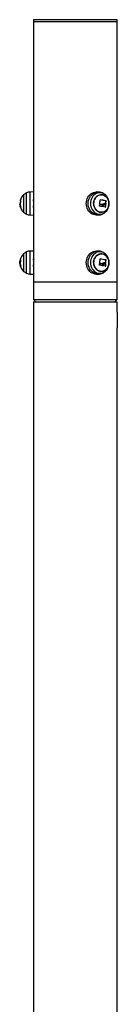
# Model space of a CAD drawing. Units: millimetres. Extents: x 5.2 to 16.7, y 0.8 to 16.
# Drawn here: x 15.8 to 15.9, y 12.2 to 13.7 of the extents above; entities that cross this region are included whole.
import ezdxf

# ---------------------------------------------------------------- set-up
doc = ezdxf.new("R2010")
doc.units = ezdxf.units.MM

# ---------------------------------------------------------------- blocks, each defined once
blk = doc.blocks.new('K042-B')
at = {"color": 7, "linetype": 'Continuous', "lineweight": 25}
for p, q in [((15.8001, 13.7482), (15.8001, 13.7452)), ((15.8169, 13.7482), (15.8001, 13.7482)), ((15.8001, 13.7452), (15.8001, 13.4858)), ((15.9271, 13.7452), (15.8001, 13.7452)), ((15.8169, 13.7452), (15.8001, 13.7452)), ((15.9271, 13.7482), (15.8169, 13.7482)), ((15.9271, 13.7452), (15.8169, 13.7452)), ((15.9271, 13.7452), (15.9271, 13.7482)), ((15.9271, 13.4732), (15.9271, 13.7452)), ((15.7896, 13.4519), (15.7896, 13.4846)), ((15.8001, 13.4858), (15.7944, 13.4857)), ((15.7944, 13.4857), (15.7944, 13.4658)), ((15.8001, 13.4858), (15.8001, 13.4658)), ((15.8987, 13.4857), (15.8958, 13.4858)), ((15.9007, 13.4855), (15.8986, 13.4857)), ((15.7798, 13.4681), (15.7795, 13.4681)), ((15.785, 13.4816), (15.785, 13.4549)), ((15.8002, 13.4725), (15.8001, 13.4724)), ((15.8004, 13.4729), (15.8003, 13.4732)), ((15.9088, 13.4681), (15.9084, 13.4681)), ((15.9095, 13.4681), (15.9099, 13.4681)), ((15.9096, 13.4722), (15.91, 13.4722)), ((15.9098, 13.472), (15.9101, 13.472)), ((15.912, 13.4779), (15.9119, 13.4781)), ((15.9271, 13.3482), (15.9271, 13.4732)), ((15.7791, 13.4673), (15.7791, 13.4671)), ((15.7791, 13.4657), (15.78, 13.4657)), ((15.7799, 13.4661), (15.7792, 13.4661)), ((15.7944, 13.4658), (15.7944, 13.4508)), ((15.8001, 13.4658), (15.8001, 13.4507)), ((15.9041, 13.4657), (15.9045, 13.4658)), ((15.9041, 13.4657), (15.9045, 13.4657)), ((15.9044, 13.4657), (15.905, 13.4657)), ((15.9059, 13.4673), (15.9063, 13.4673)), ((15.9086, 13.4666), (15.909, 13.4666)), ((15.9088, 13.4628), (15.9091, 13.4628)), ((15.9094, 13.4665), (15.9097, 13.4665)), ((15.9095, 13.4663), (15.9098, 13.4663)), ((15.7944, 13.4508), (15.8001, 13.4507)), ((15.8001, 13.4507), (15.8001, 13.3958)), ((15.8958, 13.4507), (15.8987, 13.4508)), ((15.7896, 13.3619), (15.7896, 13.3946)), ((15.8001, 13.3958), (15.7944, 13.3957)), ((15.7944, 13.3957), (15.7944, 13.3758)), ((15.8001, 13.3958), (15.8001, 13.3758)), ((15.8987, 13.3957), (15.8958, 13.3958)), ((15.9007, 13.3955), (15.8986, 13.3957)), ((15.7793, 13.3779), (15.7791, 13.3789)), ((15.7799, 13.3789), (15.7791, 13.3789)), ((15.7793, 13.381), (15.7793, 13.3808)), ((15.78, 13.3804), (15.7793, 13.3804)), ((15.7798, 13.3781), (15.7795, 13.3781)), ((15.78, 13.3807), (15.7799, 13.3802)), ((15.78, 13.3808), (15.78, 13.3808)), ((15.785, 13.3916), (15.785, 13.3649)), ((15.8004, 13.3829), (15.8003, 13.3832)), ((15.9088, 13.3781), (15.9084, 13.3781)), ((15.9095, 13.3781), (15.9099, 13.3781)), ((15.9096, 13.3822), (15.91, 13.3822)), ((15.9098, 13.382), (15.9101, 13.382)), ((15.912, 13.3879), (15.9119, 13.3881)), ((15.7791, 13.3773), (15.7791, 13.3771)), ((15.7791, 13.3757), (15.78, 13.3757)), ((15.7799, 13.3761), (15.7792, 13.3761)), ((15.7944, 13.3758), (15.7944, 13.3608)), ((15.8001, 13.3758), (15.8001, 13.3607)), ((15.9041, 13.3757), (15.9045, 13.3758)), ((15.9041, 13.3757), (15.9045, 13.3757)), ((15.9044, 13.3757), (15.905, 13.3757)), ((15.9059, 13.3773), (15.9063, 13.3773)), ((15.9086, 13.3766), (15.909, 13.3766)), ((15.9088, 13.3728), (15.9091, 13.3728)), ((15.9094, 13.3765), (15.9097, 13.3765)), ((15.9095, 13.3763), (15.9098, 13.3763)), ((15.7944, 13.3608), (15.8001, 13.3607)), ((15.8001, 13.3607), (15.8001, 13.3482)), ((15.8001, 13.3482), (15.8001, 13.3222)), ((15.8002, 13.3482), (15.8001, 13.3482)), ((15.9271, 13.3482), (15.8001, 13.3482)), ((15.9271, 13.3482), (15.8002, 13.3482)), ((15.8958, 13.3607), (15.8987, 13.3608)), ((15.9271, 13.3222), (15.9271, 13.3482)), ((15.8001, 13.3222), (15.8036, 13.3187)), ((15.8001, 13.3222), (15.9271, 13.3222)), ((15.8001, 13.3187), (15.8001, 11.3997)), ((15.8001, 13.3187), (15.9271, 13.3187)), ((15.9236, 13.3187), (15.9271, 13.3222)), ((15.9271, 13.3027), (15.9271, 13.3187)), ((15.927, 13.2972), (15.927, 13.2842)), ((15.9271, 13.2787), (15.9271, 13.2787)), ((15.9271, 11.3978), (15.9271, 13.2787))]:
    blk.add_line(p, q, dxfattribs=at)
at = {"color": 7, "linetype": 'Continuous', "lineweight": 25, "flags": 128}
for points in [[(15.8958, 13.4507), (15.8954, 13.4507), (15.8932, 13.4508), (15.8911, 13.4514), (15.8891, 13.4522), (15.8872, 13.4534), (15.8854, 13.4549), (15.8839, 13.4567), (15.8826, 13.4587), (15.8815, 13.4609), (15.8808, 13.4632), (15.8803, 13.4657), (15.8801, 13.4682), (15.8803, 13.4707), (15.8807, 13.4731), (15.8815, 13.4755), (15.8825, 13.4777), (15.8838, 13.4797), (15.8853, 13.4814), (15.8871, 13.483), (15.889, 13.4842), (15.891, 13.485), (15.8931, 13.4856), (15.8953, 13.4858), (15.8958, 13.4858)], [(15.8987, 13.4508), (15.8983, 13.4508), (15.8961, 13.4509), (15.894, 13.4515), (15.892, 13.4523), (15.8901, 13.4535), (15.8883, 13.455), (15.8868, 13.4567), (15.8855, 13.4587), (15.8845, 13.4609), (15.8837, 13.4632), (15.8832, 13.4657), (15.8831, 13.4682), (15.8832, 13.4706), (15.8837, 13.4731), (15.8844, 13.4754), (15.8855, 13.4776), (15.8867, 13.4796), (15.8883, 13.4814), (15.89, 13.4829), (15.8919, 13.4841), (15.8939, 13.485), (15.896, 13.4855), (15.8981, 13.4857), (15.8986, 13.4857)], [(15.9119, 13.4781), (15.9109, 13.4795), (15.9093, 13.4811), (15.9075, 13.4825), (15.9056, 13.4835), (15.9036, 13.4842), (15.9015, 13.4845), (15.8994, 13.4845), (15.8973, 13.4841), (15.8953, 13.4834), (15.8934, 13.4823), (15.8916, 13.4809), (15.8901, 13.4792), (15.8888, 13.4773), (15.8878, 13.4752), (15.887, 13.4729), (15.8866, 13.4705)], [(15.7798, 13.4731), (15.7797, 13.473), (15.7798, 13.4728), (15.7799, 13.4726), (15.7801, 13.4724), (15.7805, 13.4722)], [(15.8866, 13.4705), (15.8864, 13.4681), (15.8866, 13.4656), (15.8871, 13.4632), (15.8879, 13.461), (15.889, 13.4589), (15.8903, 13.457), (15.8919, 13.4553), (15.8936, 13.454), (15.8956, 13.4529), (15.8976, 13.4522), (15.8997, 13.4519), (15.9018, 13.4519), (15.9039, 13.4523), (15.9059, 13.4531), (15.9078, 13.4542), (15.9095, 13.4555), (15.9111, 13.4572), (15.9119, 13.4583)], [(15.9045, 13.4814), (15.9063, 13.481), (15.9081, 13.4801), (15.9097, 13.479), (15.9112, 13.4775), (15.9124, 13.4758), (15.9133, 13.4739), (15.914, 13.4718), (15.9144, 13.4697), (15.9144, 13.4675), (15.9142, 13.4653), (15.9136, 13.4632), (15.9127, 13.4612), (15.9116, 13.4594), (15.9102, 13.4579), (15.9086, 13.4567), (15.9069, 13.4557), (15.9051, 13.4551), (15.9032, 13.4549), (15.9013, 13.455), (15.8994, 13.4555), (15.8976, 13.4563), (15.896, 13.4575), (15.8946, 13.4589), (15.8934, 13.4606), (15.8924, 13.4625), (15.8917, 13.4646), (15.8914, 13.4668), (15.8913, 13.469), (15.8916, 13.4712), (15.8922, 13.4733), (15.893, 13.4752), (15.8942, 13.477), (15.8955, 13.4785), (15.8971, 13.4798), (15.8988, 13.4807), (15.9007, 13.4813), (15.9026, 13.4816), (15.9045, 13.4814)], [(15.8914, 13.4701), (15.8913, 13.4679), (15.8915, 13.4657), (15.892, 13.4636), (15.8929, 13.4616), (15.8939, 13.4598), (15.8953, 13.4582), (15.8968, 13.4569), (15.8985, 13.4559), (15.9003, 13.4552), (15.9022, 13.4549), (15.9041, 13.455), (15.906, 13.4554), (15.9078, 13.4561), (15.9095, 13.4572), (15.9109, 13.4586), (15.9122, 13.4603), (15.9132, 13.4622), (15.9139, 13.4642), (15.9143, 13.4664), (15.9144, 13.4686), (15.9142, 13.4708), (15.9137, 13.4729), (15.9129, 13.4749), (15.9118, 13.4767), (15.9105, 13.4783), (15.9089, 13.4796), (15.9072, 13.4806), (15.9054, 13.4813), (15.9035, 13.4816), (15.9016, 13.4815), (15.8997, 13.4811), (15.898, 13.4803), (15.8963, 13.4792), (15.8948, 13.4778), (15.8936, 13.4761), (15.8926, 13.4743), (15.8918, 13.4722), (15.8914, 13.4701)], [(15.7806, 13.4627), (15.7802, 13.4629), (15.78, 13.463), (15.7798, 13.4632), (15.7798, 13.4634), (15.7798, 13.4636), (15.78, 13.4638), (15.7802, 13.4639), (15.7803, 13.464)], [(15.8958, 13.3607), (15.8954, 13.3607), (15.8932, 13.3608), (15.8911, 13.3614), (15.8891, 13.3622), (15.8872, 13.3634), (15.8854, 13.3649), (15.8839, 13.3667), (15.8826, 13.3687), (15.8815, 13.3709), (15.8808, 13.3732), (15.8803, 13.3757), (15.8801, 13.3782), (15.8803, 13.3807), (15.8807, 13.3831), (15.8815, 13.3855), (15.8825, 13.3877), (15.8838, 13.3897), (15.8853, 13.3914), (15.8871, 13.393), (15.889, 13.3942), (15.891, 13.395), (15.8931, 13.3956), (15.8953, 13.3958), (15.8958, 13.3958)], [(15.8987, 13.3608), (15.8983, 13.3608), (15.8961, 13.3609), (15.894, 13.3615), (15.892, 13.3623), (15.8901, 13.3635), (15.8883, 13.365), (15.8868, 13.3667), (15.8855, 13.3687), (15.8845, 13.3709), (15.8837, 13.3732), (15.8832, 13.3757), (15.8831, 13.3782), (15.8832, 13.3806), (15.8837, 13.3831), (15.8844, 13.3854), (15.8855, 13.3876), (15.8867, 13.3896), (15.8883, 13.3914), (15.89, 13.3929), (15.8919, 13.3941), (15.8939, 13.395), (15.896, 13.3955), (15.8981, 13.3957), (15.8986, 13.3957)], [(15.9119, 13.3881), (15.9109, 13.3895), (15.9093, 13.3911), (15.9075, 13.3925), (15.9056, 13.3935), (15.9036, 13.3942), (15.9015, 13.3945), (15.8994, 13.3945), (15.8973, 13.3941), (15.8953, 13.3934), (15.8934, 13.3923), (15.8916, 13.3909), (15.8901, 13.3892), (15.8888, 13.3873), (15.8878, 13.3852), (15.887, 13.3829), (15.8866, 13.3805)], [(15.7798, 13.3831), (15.7797, 13.383), (15.7798, 13.3828), (15.7799, 13.3826), (15.7801, 13.3824), (15.7805, 13.3822)], [(15.8866, 13.3805), (15.8864, 13.3781), (15.8866, 13.3756), (15.8871, 13.3732), (15.8879, 13.371), (15.889, 13.3689), (15.8903, 13.367), (15.8919, 13.3653), (15.8936, 13.364), (15.8956, 13.3629), (15.8976, 13.3622), (15.8997, 13.3619), (15.9018, 13.3619), (15.9039, 13.3623), (15.9059, 13.3631), (15.9078, 13.3642), (15.9095, 13.3655), (15.9111, 13.3672), (15.9119, 13.3683)], [(15.9045, 13.3914), (15.9063, 13.391), (15.9081, 13.3901), (15.9097, 13.389), (15.9112, 13.3875), (15.9124, 13.3858), (15.9133, 13.3839), (15.914, 13.3818), (15.9144, 13.3797), (15.9144, 13.3775), (15.9142, 13.3753), (15.9136, 13.3732), (15.9127, 13.3712), (15.9116, 13.3694), (15.9102, 13.3679), (15.9086, 13.3667), (15.9069, 13.3657), (15.9051, 13.3651), (15.9032, 13.3649), (15.9013, 13.365), (15.8994, 13.3655), (15.8976, 13.3663), (15.896, 13.3675), (15.8946, 13.3689), (15.8934, 13.3706), (15.8924, 13.3725), (15.8917, 13.3746), (15.8914, 13.3768), (15.8913, 13.379), (15.8916, 13.3812), (15.8922, 13.3833), (15.893, 13.3852), (15.8942, 13.387), (15.8955, 13.3885), (15.8971, 13.3898), (15.8988, 13.3907), (15.9007, 13.3913), (15.9026, 13.3916), (15.9045, 13.3914)], [(15.8914, 13.3801), (15.8913, 13.3779), (15.8915, 13.3757), (15.892, 13.3736), (15.8929, 13.3716), (15.8939, 13.3698), (15.8953, 13.3682), (15.8968, 13.3669), (15.8985, 13.3659), (15.9003, 13.3652), (15.9022, 13.3649), (15.9041, 13.365), (15.906, 13.3654), (15.9078, 13.3661), (15.9095, 13.3672), (15.9109, 13.3686), (15.9122, 13.3703), (15.9132, 13.3722), (15.9139, 13.3742), (15.9143, 13.3764), (15.9144, 13.3786), (15.9142, 13.3808), (15.9137, 13.3829), (15.9129, 13.3849), (15.9118, 13.3867), (15.9105, 13.3883), (15.9089, 13.3896), (15.9072, 13.3906), (15.9054, 13.3913), (15.9035, 13.3916), (15.9016, 13.3915), (15.8997, 13.3911), (15.898, 13.3903), (15.8963, 13.3892), (15.8948, 13.3878), (15.8936, 13.3861), (15.8926, 13.3843), (15.8918, 13.3822), (15.8914, 13.3801)], [(15.7803, 13.374), (15.7802, 13.374), (15.78, 13.3738), (15.7798, 13.3737), (15.7797, 13.3735), (15.7797, 13.3734)], [(15.7806, 13.3727), (15.7802, 13.3729), (15.78, 13.373), (15.7798, 13.3732), (15.7798, 13.3734), (15.7798, 13.3736), (15.78, 13.3738), (15.7802, 13.3739), (15.7803, 13.374)]]:
    blk.add_lwpolyline(points, dxfattribs=at)
at = {"color": 7, "linetype": 'Continuous', "lineweight": 25}
for centre, radius, start, end in [((15.7971, 13.4682), 0.018, 114.6764, 132.1264), ((15.7946, 13.4737), 0.012, 91, 114.6764), ((15.7971, 13.4682), 0.018, 132.1264, 164.3651), ((15.7978, 13.4682), 0.018, 166.9765, 178.8757), ((15.7966, 13.4674), 0.0168, 163.9395, 177.5843), ((15.7968, 13.469), 0.0169, 168.5027, 175.6538), ((15.8677, 13.4729), 0.0333, 350.2654, 1.2732), ((15.8797, 13.331), 0.1443, 78.0446, 81.4836), ((15.8799, 13.33), 0.1454, 78.0503, 81.5683), ((15.8773, 13.4723), 0.0324, 352.5289, 359.508), ((15.8777, 13.4723), 0.0324, 352.5289, 359.508), ((15.8968, 13.4682), 0.018, 326.6142, 33.3858), ((15.7971, 13.4682), 0.018, 183.5096, 187.5872), ((15.7812, 13.4694), 0.00318, 239.5373, 245.2464), ((15.7971, 13.4682), 0.018, 195.8846, 227.8736), ((15.7968, 13.4676), 0.0169, 184.1741, 196.2561), ((15.7971, 13.4682), 0.018, 227.8736, 245.3236), ((15.8672, 13.4726), 0.0338, 345.732, 349.009), ((15.8793, 13.3071), 0.1584, 79.1986, 82.4484), ((15.8714, 13.2578), 0.2105, 81.045, 82.0437), ((15.8716, 13.2568), 0.2115, 81.0463, 82.1098), ((15.8707, 13.2478), 0.2213, 81.3886, 82.2125), ((15.8914, 13.3754), 0.0929, 78.8354, 79.3124), ((15.8756, 13.4713), 0.0342, 345.63, 351.6312), ((15.8918, 13.3754), 0.0929, 78.8354, 79.3124), ((15.876, 13.4713), 0.0342, 345.63, 351.6312), ((15.7946, 13.4628), 0.012, 245.3236, 269), ((15.7971, 13.3782), 0.018, 114.6764, 132.1264), ((15.7946, 13.3837), 0.012, 91, 114.6764), ((15.7971, 13.3782), 0.018, 171.8138, 175.8335), ((15.7805, 13.3802), 0.00141, 108.2587, 146.5491), ((15.7806, 13.3791), 0.00179, 111.3094, 137.3303), ((15.7971, 13.3782), 0.018, 132.1264, 164.3651), ((15.7978, 13.3782), 0.018, 166.9765, 178.8757), ((15.7966, 13.3774), 0.0168, 163.9395, 177.5843), ((15.7968, 13.379), 0.0169, 168.5027, 175.6538), ((15.7967, 13.379), 0.0168, 168.6632, 170.6428), ((15.8677, 13.3829), 0.0333, 350.2654, 1.2732), ((15.8797, 13.241), 0.1443, 78.0446, 81.4836), ((15.8799, 13.24), 0.1454, 78.0503, 81.5683), ((15.8773, 13.3823), 0.0324, 352.5289, 359.508), ((15.8777, 13.3823), 0.0324, 352.5289, 359.508), ((15.8968, 13.3782), 0.018, 326.6142, 33.3858), ((15.7971, 13.3782), 0.018, 183.5096, 187.5872), ((15.7812, 13.3794), 0.00318, 239.5373, 245.2464), ((15.7971, 13.3782), 0.018, 195.8846, 227.8736), ((15.7968, 13.3776), 0.0169, 184.1741, 196.2561), ((15.7969, 13.3777), 0.0171, 186.6626, 192.7031), ((15.7971, 13.3782), 0.018, 227.8736, 245.3236), ((15.8672, 13.3826), 0.0338, 345.732, 349.009), ((15.8793, 13.2171), 0.1584, 79.1986, 82.4484), ((15.8714, 13.1678), 0.2105, 81.045, 82.0437), ((15.8716, 13.1668), 0.2115, 81.0463, 82.1098), ((15.8707, 13.1578), 0.2213, 81.3886, 82.2125), ((15.8914, 13.2854), 0.0929, 78.8354, 79.3124), ((15.8756, 13.3813), 0.0342, 345.63, 351.6312), ((15.8918, 13.2854), 0.0929, 78.8354, 79.3124), ((15.876, 13.3813), 0.0342, 345.63, 351.6312), ((15.7946, 13.3728), 0.012, 245.3236, 269)]:
    blk.add_arc(centre, radius, start, end, dxfattribs=at)
for points, knots in [([(15.912, 13.4778), (15.9117, 13.4783), (15.911, 13.4794), (15.9096, 13.481), (15.9078, 13.4826), (15.9058, 13.4838), (15.9036, 13.4848), (15.9019, 13.4853), (15.9009, 13.4854), (15.9007, 13.4855)], [0, 0, 0, 0, 0.1162659, 0.2849643, 0.4527325, 0.6192213, 0.784212, 0.9476294, 1, 1, 1, 1]), ([(15.7798, 13.4679), (15.7796, 13.468), (15.7792, 13.4682), (15.7791, 13.4676), (15.7791, 13.4673)], [0, 0, 0, 0, 0.500164, 1, 1, 1, 1]), ([(15.7798, 13.4681), (15.7798, 13.4681), (15.7798, 13.468), (15.7798, 13.468), (15.7798, 13.468), (15.7798, 13.4679), (15.7798, 13.4679), (15.7798, 13.4679)], [0, 0, 0, 0, 0.125065, 0.250563, 0.500117, 0.749764, 1, 1, 1, 1]), ([(15.7805, 13.4722), (15.7805, 13.4722), (15.7805, 13.4722), (15.7805, 13.4722), (15.7805, 13.4722), (15.7805, 13.4721), (15.7805, 13.4721), (15.7805, 13.4721), (15.7805, 13.472), (15.7805, 13.472), (15.7805, 13.472)], [0, 0, 0, 0, 0.125923, 0.249842, 0.375393, 0.499684, 0.624317, 0.749776, 0.873941, 1, 1, 1, 1]), ([(15.8001, 13.4724), (15.8001, 13.4725), (15.8001, 13.4729), (15.8, 13.4732), (15.8, 13.4733), (15.8, 13.4732), (15.8, 13.4732)], [0, 0, 0, 0, 0.236769, 0.610814, 0.909038, 1, 1, 1, 1]), ([(15.8001, 13.4622), (15.8001, 13.4623), (15.8001, 13.4624), (15.8002, 13.4635), (15.8003, 13.465), (15.8004, 13.4669), (15.8004, 13.4689), (15.8003, 13.4709), (15.8002, 13.4726), (15.8001, 13.4737), (15.8001, 13.4743), (15.8001, 13.4742), (15.8001, 13.4742)], [0, 0, 0, 0, 0.107046, 0.21408, 0.321412, 0.428944, 0.53615, 0.643013, 0.750051, 0.857508, 0.964976, 1, 1, 1, 1]), ([(15.8003, 13.4703), (15.8003, 13.4705), (15.8003, 13.4709), (15.8003, 13.4715), (15.8002, 13.472), (15.8002, 13.4723), (15.8001, 13.4723), (15.8001, 13.4723)], [0, 0, 0, 0, 0.158452, 0.397672, 0.642133, 0.887546, 1, 1, 1, 1]), ([(15.9011, 13.4736), (15.9011, 13.4737), (15.9011, 13.4737), (15.9011, 13.4737), (15.9011, 13.4737), (15.9011, 13.4738), (15.9011, 13.4738), (15.9012, 13.4738), (15.9012, 13.4738), (15.9012, 13.4738)], [0, 0, 0, 0, 0.126144, 0.250197, 0.375781, 0.500427, 0.625012, 0.750896, 1, 1, 1, 1]), ([(15.9084, 13.468), (15.9081, 13.468), (15.9074, 13.4681), (15.9065, 13.4676), (15.9059, 13.4673)], [0, 0, 0, 0, 0.298445, 1, 1, 1, 1]), ([(15.9097, 13.4679), (15.9092, 13.468), (15.9081, 13.4682), (15.9069, 13.4676), (15.9063, 13.4673)], [0, 0, 0, 0, 0.500164, 1, 1, 1, 1]), ([(15.9095, 13.4681), (15.9095, 13.4681), (15.9095, 13.468), (15.9094, 13.468), (15.9094, 13.468), (15.9094, 13.4679), (15.9094, 13.4679), (15.9094, 13.4679), (15.9093, 13.4679)], [0, 0, 0, 0, 0.237462, 0.365367, 0.499341, 0.684057, 0.825713, 1, 1, 1, 1]), ([(15.9096, 13.4722), (15.9096, 13.4722), (15.9097, 13.4722), (15.9097, 13.4722), (15.9097, 13.4722), (15.9097, 13.4721), (15.9097, 13.4721), (15.9097, 13.4721), (15.9098, 13.472), (15.9098, 13.472), (15.9098, 13.472)], [0, 0, 0, 0, 0.132898, 0.260084, 0.382125, 0.499665, 0.618878, 0.741847, 0.869255, 1, 1, 1, 1]), ([(15.9099, 13.4681), (15.9099, 13.4681), (15.9098, 13.468), (15.9098, 13.468), (15.9098, 13.468), (15.9098, 13.4679), (15.9097, 13.4679), (15.9097, 13.4679)], [0, 0, 0, 0, 0.125065, 0.250563, 0.500117, 0.749764, 1, 1, 1, 1]), ([(15.91, 13.4722), (15.91, 13.4722), (15.91, 13.4722), (15.9101, 13.4722), (15.9101, 13.4722), (15.9101, 13.4721), (15.9101, 13.4721), (15.9101, 13.4721), (15.9101, 13.472), (15.9101, 13.472), (15.9101, 13.472)], [0, 0, 0, 0, 0.125923, 0.249842, 0.375393, 0.499684, 0.624317, 0.749776, 0.873941, 1, 1, 1, 1]), ([(15.7792, 13.4661), (15.7793, 13.4663), (15.7793, 13.4667), (15.7795, 13.4667), (15.7796, 13.4666)], [0, 0, 0, 0, 0.501287, 1, 1, 1, 1]), ([(15.7793, 13.4658), (15.7793, 13.4658), (15.7792, 13.4657), (15.7792, 13.466), (15.7792, 13.4661)], [0, 0, 0, 0, 0.396547, 1, 1, 1, 1]), ([(15.7799, 13.4665), (15.7799, 13.4665), (15.7799, 13.4665), (15.7799, 13.4664), (15.7799, 13.4664), (15.7799, 13.4664), (15.7799, 13.4663), (15.7799, 13.4663)], [0, 0, 0, 0, 0.250305, 0.49945, 0.748806, 0.875373, 1, 1, 1, 1]), ([(15.7806, 13.4628), (15.7806, 13.4628), (15.7806, 13.4628), (15.7806, 13.4628), (15.7806, 13.4627), (15.7806, 13.4627), (15.7806, 13.4627), (15.7806, 13.4627), (15.7806, 13.4627), (15.7806, 13.4627)], [0, 0, 0, 0, 0.126139, 0.250176, 0.375783, 0.500373, 0.62499, 0.75082, 1, 1, 1, 1]), ([(15.8003, 13.4632), (15.8002, 13.4633), (15.8002, 13.4635), (15.8001, 13.4642), (15.8001, 13.4648), (15.8001, 13.4648)], [0, 0, 0, 0, 0.479726, 0.960474, 1, 1, 1, 1]), ([(15.8987, 13.4508), (15.899, 13.4508), (15.9001, 13.4508), (15.9019, 13.4512), (15.9041, 13.4519), (15.9061, 13.4528), (15.908, 13.4541), (15.9097, 13.4555), (15.911, 13.457), (15.9117, 13.4581), (15.9119, 13.4585)], [0, 0, 0, 0, 0.066519, 0.207734, 0.348265, 0.48845, 0.628644, 0.769195, 0.91042, 1, 1, 1, 1]), ([(15.9001, 13.4641), (15.9001, 13.4641), (15.9001, 13.4641), (15.9, 13.4641), (15.9, 13.4642), (15.9, 13.4642), (15.9, 13.4642), (15.9, 13.4643), (15.9, 13.4643), (15.9, 13.4643)], [0, 0, 0, 0, 0.248872, 0.374647, 0.498936, 0.623792, 0.749278, 0.873704, 1, 1, 1, 1]), ([(15.9004, 13.4662), (15.9004, 13.4662), (15.9004, 13.4662), (15.9004, 13.4662), (15.9005, 13.4663), (15.9005, 13.4663), (15.9006, 13.4663), (15.9006, 13.4663)], [0, 0, 0, 0, 0.12471, 0.250543, 0.500174, 0.74979, 1, 1, 1, 1]), ([(15.9007, 13.4671), (15.9007, 13.4671), (15.9007, 13.4671), (15.9006, 13.4671), (15.9006, 13.4672), (15.9006, 13.4672), (15.9006, 13.4672), (15.9006, 13.4673), (15.9006, 13.4673)], [0, 0, 0, 0, 0.249231, 0.498279, 0.624015, 0.748702, 0.874339, 1, 1, 1, 1]), ([(15.9059, 13.4673), (15.9055, 13.4671), (15.9048, 13.4667), (15.9039, 13.4667), (15.9035, 13.4666)], [0, 0, 0, 0, 0.501273, 1, 1, 1, 1]), ([(15.9063, 13.4673), (15.9059, 13.4671), (15.9052, 13.4667), (15.9043, 13.4667), (15.9039, 13.4666)], [0, 0, 0, 0, 0.501273, 1, 1, 1, 1]), ([(15.9045, 13.4657), (15.9049, 13.4657), (15.9056, 13.4657), (15.9063, 13.466), (15.9066, 13.4661)], [0, 0, 0, 0, 0.501018, 1, 1, 1, 1]), ([(15.9066, 13.4661), (15.907, 13.4663), (15.9078, 13.4667), (15.9086, 13.4667), (15.909, 13.4666)], [0, 0, 0, 0, 0.501287, 1, 1, 1, 1]), ([(15.9091, 13.4628), (15.9091, 13.4628), (15.9091, 13.4628), (15.9091, 13.4628), (15.9091, 13.4627), (15.9091, 13.4627), (15.909, 13.4627), (15.909, 13.4627), (15.909, 13.4627), (15.909, 13.4627)], [0, 0, 0, 0, 0.126139, 0.250176, 0.375783, 0.500373, 0.62499, 0.75082, 1, 1, 1, 1]), ([(15.9094, 13.4665), (15.9094, 13.4665), (15.9094, 13.4665), (15.9094, 13.4665), (15.9094, 13.4664), (15.9095, 13.4664), (15.9095, 13.4664), (15.9095, 13.4663), (15.9095, 13.4663)], [0, 0, 0, 0, 0.031738, 0.260788, 0.499631, 0.635798, 0.764596, 1, 1, 1, 1]), ([(15.9097, 13.4665), (15.9098, 13.4665), (15.9098, 13.4665), (15.9098, 13.4664), (15.9098, 13.4664), (15.9098, 13.4664), (15.9098, 13.4663), (15.9098, 13.4663)], [0, 0, 0, 0, 0.250305, 0.49945, 0.748806, 0.875373, 1, 1, 1, 1]), ([(15.912, 13.3878), (15.9117, 13.3883), (15.911, 13.3894), (15.9096, 13.391), (15.9078, 13.3926), (15.9058, 13.3938), (15.9036, 13.3948), (15.9019, 13.3953), (15.9009, 13.3954), (15.9007, 13.3955)], [0, 0, 0, 0, 0.1162659, 0.2849643, 0.4527325, 0.6192213, 0.784212, 0.9476294, 1, 1, 1, 1]), ([(15.7791, 13.3789), (15.7791, 13.3793), (15.7791, 13.3799), (15.7792, 13.3802), (15.7793, 13.3804)], [0, 0, 0, 0, 0.501273, 1, 1, 1, 1]), ([(15.7798, 13.3779), (15.7796, 13.378), (15.7792, 13.3782), (15.7791, 13.3776), (15.7791, 13.3773)], [0, 0, 0, 0, 0.500164, 1, 1, 1, 1]), ([(15.7798, 13.3781), (15.7798, 13.3781), (15.7798, 13.378), (15.7798, 13.378), (15.7798, 13.378), (15.7798, 13.3779), (15.7798, 13.3779), (15.7798, 13.3779)], [0, 0, 0, 0, 0.125065, 0.250563, 0.500117, 0.749764, 1, 1, 1, 1]), ([(15.78, 13.3808), (15.78, 13.3808), (15.78, 13.3808), (15.78, 13.3808), (15.78, 13.3808), (15.78, 13.3807), (15.78, 13.3807), (15.78, 13.3807), (15.78, 13.3807)], [0, 0, 0, 0, 0.249231, 0.498279, 0.624015, 0.748702, 0.874339, 1, 1, 1, 1]), ([(15.7801, 13.3818), (15.7801, 13.3817), (15.7801, 13.3817), (15.7801, 13.3817), (15.7801, 13.3816), (15.7801, 13.3816), (15.7801, 13.3816), (15.7801, 13.3816)], [0, 0, 0, 0, 0.12471, 0.250543, 0.500174, 0.74979, 1, 1, 1, 1]), ([(15.7805, 13.3822), (15.7805, 13.3822), (15.7805, 13.3822), (15.7805, 13.3822), (15.7805, 13.3822), (15.7805, 13.3821), (15.7805, 13.3821), (15.7805, 13.3821), (15.7805, 13.382), (15.7805, 13.382), (15.7805, 13.382)], [0, 0, 0, 0, 0.125923, 0.249842, 0.375393, 0.499684, 0.624317, 0.749776, 0.873941, 1, 1, 1, 1]), ([(15.8001, 13.3824), (15.8001, 13.3825), (15.8001, 13.3829), (15.8, 13.3832), (15.8, 13.3833), (15.8, 13.3832), (15.8, 13.3832)], [0, 0, 0, 0, 0.249466, 0.617289, 0.910551, 1, 1, 1, 1]), ([(15.8001, 13.3722), (15.8001, 13.3723), (15.8001, 13.3724), (15.8002, 13.3735), (15.8003, 13.375), (15.8004, 13.3769), (15.8004, 13.3789), (15.8003, 13.3809), (15.8002, 13.3826), (15.8001, 13.3837), (15.8001, 13.3843), (15.8001, 13.3842), (15.8001, 13.3842)], [0, 0, 0, 0, 0.107046, 0.21408, 0.321412, 0.428944, 0.53615, 0.643013, 0.750051, 0.857508, 0.964976, 1, 1, 1, 1]), ([(15.8006, 13.3832), (15.8005, 13.3831), (15.8004, 13.3828), (15.8002, 13.3825), (15.8001, 13.3824)], [0, 0, 0, 0, 0.513512, 1, 1, 1, 1]), ([(15.8003, 13.3803), (15.8003, 13.3805), (15.8003, 13.3809), (15.8003, 13.3815), (15.8002, 13.382), (15.8002, 13.3823), (15.8001, 13.3823), (15.8001, 13.3823)], [0, 0, 0, 0, 0.158452, 0.397672, 0.642133, 0.887546, 1, 1, 1, 1]), ([(15.9011, 13.3836), (15.9011, 13.3837), (15.9011, 13.3837), (15.9011, 13.3837), (15.9011, 13.3837), (15.9011, 13.3838), (15.9011, 13.3838), (15.9012, 13.3838), (15.9012, 13.3838), (15.9012, 13.3838)], [0, 0, 0, 0, 0.126144, 0.250197, 0.375781, 0.500427, 0.625012, 0.750896, 1, 1, 1, 1]), ([(15.9084, 13.378), (15.9081, 13.378), (15.9074, 13.3781), (15.9065, 13.3776), (15.9059, 13.3773)], [0, 0, 0, 0, 0.298445, 1, 1, 1, 1]), ([(15.9097, 13.3779), (15.9092, 13.378), (15.9081, 13.3782), (15.9069, 13.3776), (15.9063, 13.3773)], [0, 0, 0, 0, 0.500164, 1, 1, 1, 1]), ([(15.9095, 13.3781), (15.9095, 13.3781), (15.9095, 13.378), (15.9094, 13.378), (15.9094, 13.378), (15.9094, 13.3779), (15.9094, 13.3779), (15.9094, 13.3779), (15.9093, 13.3779)], [0, 0, 0, 0, 0.237462, 0.365367, 0.499341, 0.684057, 0.825713, 1, 1, 1, 1]), ([(15.9096, 13.3822), (15.9096, 13.3822), (15.9097, 13.3822), (15.9097, 13.3822), (15.9097, 13.3822), (15.9097, 13.3821), (15.9097, 13.3821), (15.9097, 13.3821), (15.9098, 13.382), (15.9098, 13.382), (15.9098, 13.382)], [0, 0, 0, 0, 0.132898, 0.260084, 0.382125, 0.499665, 0.618878, 0.741847, 0.869255, 1, 1, 1, 1]), ([(15.9099, 13.3781), (15.9099, 13.3781), (15.9098, 13.378), (15.9098, 13.378), (15.9098, 13.378), (15.9098, 13.3779), (15.9097, 13.3779), (15.9097, 13.3779)], [0, 0, 0, 0, 0.125065, 0.250563, 0.500117, 0.749764, 1, 1, 1, 1]), ([(15.91, 13.3822), (15.91, 13.3822), (15.91, 13.3822), (15.9101, 13.3822), (15.9101, 13.3822), (15.9101, 13.3821), (15.9101, 13.3821), (15.9101, 13.3821), (15.9101, 13.382), (15.9101, 13.382), (15.9101, 13.382)], [0, 0, 0, 0, 0.125923, 0.249842, 0.375393, 0.499684, 0.624317, 0.749776, 0.873941, 1, 1, 1, 1]), ([(15.7792, 13.3761), (15.7793, 13.3763), (15.7793, 13.3767), (15.7795, 13.3767), (15.7796, 13.3766)], [0, 0, 0, 0, 0.501287, 1, 1, 1, 1]), ([(15.7793, 13.3758), (15.7793, 13.3758), (15.7792, 13.3757), (15.7792, 13.376), (15.7792, 13.3761)], [0, 0, 0, 0, 0.396547, 1, 1, 1, 1]), ([(15.7799, 13.3765), (15.7799, 13.3765), (15.7799, 13.3765), (15.7799, 13.3764), (15.7799, 13.3764), (15.7799, 13.3764), (15.7799, 13.3763), (15.7799, 13.3763)], [0, 0, 0, 0, 0.250305, 0.49945, 0.748806, 0.875373, 1, 1, 1, 1]), ([(15.7806, 13.3728), (15.7806, 13.3728), (15.7806, 13.3728), (15.7806, 13.3728), (15.7806, 13.3727), (15.7806, 13.3727), (15.7806, 13.3727), (15.7806, 13.3727), (15.7806, 13.3727), (15.7806, 13.3727)], [0, 0, 0, 0, 0.126139, 0.250176, 0.375783, 0.500373, 0.62499, 0.75082, 1, 1, 1, 1]), ([(15.8, 13.3732), (15.8, 13.3732), (15.8, 13.3732), (15.8, 13.3733), (15.8, 13.3733)], [0, 0, 0, 0, 0.124143, 1, 1, 1, 1]), ([(15.8003, 13.3732), (15.8002, 13.3733), (15.8002, 13.3735), (15.8001, 13.3742), (15.8001, 13.3748), (15.8001, 13.3748)], [0, 0, 0, 0, 0.479726, 0.960474, 1, 1, 1, 1]), ([(15.8987, 13.3608), (15.899, 13.3608), (15.9001, 13.3608), (15.9019, 13.3612), (15.9041, 13.3619), (15.9061, 13.3628), (15.908, 13.3641), (15.9097, 13.3655), (15.911, 13.367), (15.9117, 13.3681), (15.9119, 13.3685)], [0, 0, 0, 0, 0.066519, 0.207734, 0.348265, 0.48845, 0.628644, 0.769195, 0.91042, 1, 1, 1, 1]), ([(15.9001, 13.3741), (15.9001, 13.3741), (15.9001, 13.3741), (15.9, 13.3741), (15.9, 13.3742), (15.9, 13.3742), (15.9, 13.3742), (15.9, 13.3743), (15.9, 13.3743), (15.9, 13.3743)], [0, 0, 0, 0, 0.248872, 0.374647, 0.498936, 0.623792, 0.749278, 0.873704, 1, 1, 1, 1]), ([(15.9004, 13.3762), (15.9004, 13.3762), (15.9004, 13.3762), (15.9004, 13.3762), (15.9005, 13.3763), (15.9005, 13.3763), (15.9006, 13.3763), (15.9006, 13.3763)], [0, 0, 0, 0, 0.12471, 0.250543, 0.500174, 0.74979, 1, 1, 1, 1]), ([(15.9007, 13.3771), (15.9007, 13.3771), (15.9007, 13.3771), (15.9006, 13.3771), (15.9006, 13.3772), (15.9006, 13.3772), (15.9006, 13.3772), (15.9006, 13.3773), (15.9006, 13.3773)], [0, 0, 0, 0, 0.249231, 0.498279, 0.624015, 0.748702, 0.874339, 1, 1, 1, 1]), ([(15.9059, 13.3773), (15.9055, 13.3771), (15.9048, 13.3767), (15.9039, 13.3767), (15.9035, 13.3766)], [0, 0, 0, 0, 0.501273, 1, 1, 1, 1]), ([(15.9063, 13.3773), (15.9059, 13.3771), (15.9052, 13.3767), (15.9043, 13.3767), (15.9039, 13.3766)], [0, 0, 0, 0, 0.501273, 1, 1, 1, 1]), ([(15.9045, 13.3757), (15.9049, 13.3757), (15.9056, 13.3757), (15.9063, 13.376), (15.9066, 13.3761)], [0, 0, 0, 0, 0.501018, 1, 1, 1, 1]), ([(15.9066, 13.3761), (15.907, 13.3763), (15.9078, 13.3767), (15.9086, 13.3767), (15.909, 13.3766)], [0, 0, 0, 0, 0.501287, 1, 1, 1, 1]), ([(15.9091, 13.3728), (15.9091, 13.3728), (15.9091, 13.3728), (15.9091, 13.3728), (15.9091, 13.3727), (15.9091, 13.3727), (15.909, 13.3727), (15.909, 13.3727), (15.909, 13.3727), (15.909, 13.3727)], [0, 0, 0, 0, 0.126139, 0.250176, 0.375783, 0.500373, 0.62499, 0.75082, 1, 1, 1, 1]), ([(15.9094, 13.3765), (15.9094, 13.3765), (15.9094, 13.3765), (15.9094, 13.3765), (15.9094, 13.3764), (15.9095, 13.3764), (15.9095, 13.3764), (15.9095, 13.3763), (15.9095, 13.3763)], [0, 0, 0, 0, 0.031738, 0.260788, 0.499631, 0.635798, 0.764596, 1, 1, 1, 1]), ([(15.9097, 13.3765), (15.9098, 13.3765), (15.9098, 13.3765), (15.9098, 13.3764), (15.9098, 13.3764), (15.9098, 13.3764), (15.9098, 13.3763), (15.9098, 13.3763)], [0, 0, 0, 0, 0.250305, 0.49945, 0.748806, 0.875373, 1, 1, 1, 1]), ([(15.9271, 13.3027), (15.9271, 13.3025), (15.9271, 13.3018), (15.927, 13.3001), (15.927, 13.2984), (15.927, 13.2975), (15.927, 13.2972)], [0, 0, 0, 0, 0.2348561, 0.5634986, 0.892199, 1, 1, 1, 1]), ([(15.927, 13.2842), (15.927, 13.2835), (15.927, 13.282), (15.9271, 13.2801), (15.9271, 13.279), (15.9271, 13.2787), (15.9271, 13.2787)], [0, 0, 0, 0, 0.325539, 0.651037, 0.977608, 1, 1, 1, 1])]:
    blk.add_open_spline(points, degree=3, knots=knots, dxfattribs=at)

msp = doc.modelspace()

# ---------------------------------------------------------------- block references
at = {"layer": 'Defpoints'}
msp.add_blockref('K042-B', (0, 0), dxfattribs=at)

doc.saveas('drawing.dxf')
